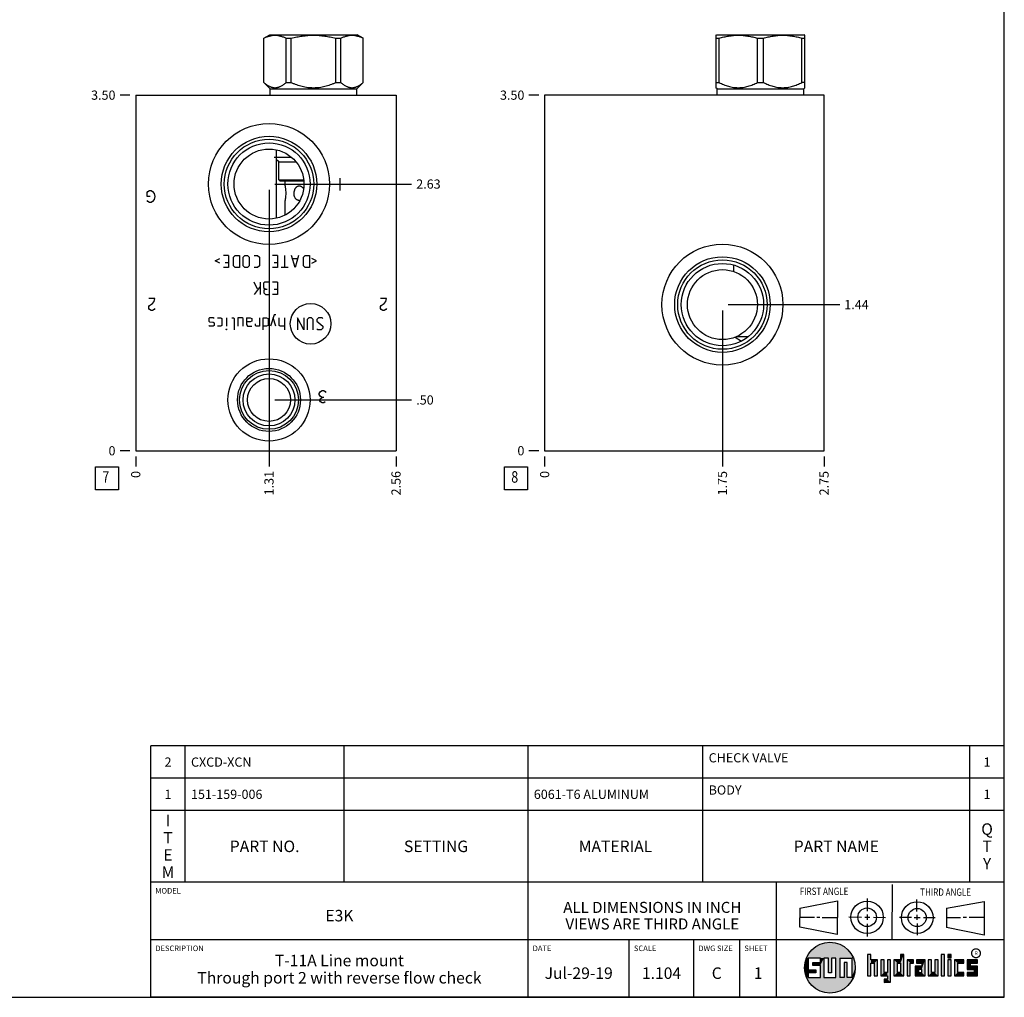
# Model space of a CAD drawing. Units: inches. Extents: x 0.3 to 21.7, y 0.3 to 16.7.
# Drawn here: x 11 to 21.7, y 0.3 to 10.9 of the extents above; entities that cross this region are included whole.
import ezdxf

# ---------------------------------------------------------------- set-up
doc = ezdxf.new("R2010")
doc.units = ezdxf.units.IN
doc.header["$LTSCALE"] = 1.21
doc.header["$MEASUREMENT"] = 0
doc.layers.get('0').update_dxf_attribs({"linetype": 'CONTINUOUS'})
doc.styles.get("Standard").update_dxf_attribs({"font": 'txt', "width": 0.8})
doc.styles.add('TEXTSTYLE_2', font='txt', dxfattribs={"width": 1.125})
doc.dimstyles.new('DIMSTYLE_1', dxfattribs={"dimtxt": 0.1, "dimasz": 0.1875, "dimexe": 0.125, "dimexo": 0.0625, "dimgap": 0.025, "dimtad": 0, "dimtih": 1, "dimtoh": 1, "dimlfac": 0.90583, "dimzin": 4, "dimdsep": 46, "dimtxsty": 'Standard', "dimblk": '_FILLED', "dimblk1": '_FILLED', "dimblk2": '_FILLED', "dimcen": 0.09, "dimadec": 0, "dimazin": 0, "dimtfac": 1, "dimtofl": 0, "dimtmove": 0, "dimatfit": 3, "dimldrblk": '_FILLED', "dimfxl": 1, "dimtolj": 1, "dimtzin": 4, "dimarcsym": 0})
doc.dimstyles.new('DIMSTYLE_2', dxfattribs={"dimtxt": 0.1, "dimasz": 0.1875, "dimexe": 0.125, "dimexo": 0.0625, "dimgap": 0.025, "dimtad": 0, "dimtih": 1, "dimtoh": 1, "dimdec": 0, "dimlfac": 0.90583, "dimzin": 4, "dimdsep": 46, "dimtxsty": 'Standard', "dimblk": '_FILLED', "dimblk1": '_FILLED', "dimblk2": '_FILLED', "dimcen": 0.09, "dimadec": 0, "dimazin": 0, "dimtfac": 1, "dimtdec": 0, "dimtofl": 0, "dimtmove": 0, "dimatfit": 3, "dimldrblk": '_FILLED', "dimfxl": 1, "dimtolj": 1, "dimtzin": 4, "dimarcsym": 0})

# ---------------------------------------------------------------- blocks, each defined once
blk = doc.blocks.new('SUN_FIRST_THIRD_ANGLE_BL0', base_point=(20.483, 1.228))
at = {"color": 7, "linetype": 'Continuous'}
for p, q in [((20.481, 1.528), (20.478, 0.929)), ((19.477, 1.271), (19.886, 1.35)), ((19.886, 1.35), (19.884, 0.984)), ((20.209, 1.375), (20.208, 1.237)), ((20.75, 1.233), (20.75, 1.363)), ((21.071, 1.269), (21.48, 1.344)), ((21.48, 1.344), (21.48, 0.977)), ((19.478, 1.065), (19.479, 1.271)), ((20.209, 1.201), (20.209, 1.142)), ((20.75, 1.198), (20.75, 1.142)), ((21.071, 1.269), (21.07, 1.061)), ((19.478, 1.172), (19.635, 1.171)), ((19.661, 1.171), (19.696, 1.171)), ((19.721, 1.17), (19.886, 1.169)), ((20.008, 1.174), (20.146, 1.173)), ((20.184, 1.172), (20.239, 1.171)), ((20.21, 1.1), (20.209, 0.963)), ((20.277, 1.171), (20.409, 1.17)), ((20.689, 1.17), (20.559, 1.17)), ((20.718, 1.17), (20.784, 1.167)), ((20.751, 1.105), (20.751, 0.975)), ((20.819, 1.168), (20.949, 1.168)), ((21.222, 1.165), (21.073, 1.165)), ((21.289, 1.168), (21.252, 1.168)), ((21.48, 1.168), (21.317, 1.168)), ((19.884, 0.984), (19.478, 1.065)), ((21.48, 0.977), (21.07, 1.061))]:
    blk.add_line(p, q, dxfattribs=at)
for centre, radius in [((20.208, 1.171), 0.176), ((20.752, 1.168), 0.172), ((20.208, 1.171), 0.101), ((20.752, 1.168), 0.0985)]:
    blk.add_circle(centre, radius, dxfattribs=at)
at = {"color": 2, "linetype": 'Continuous', "width": 0.8}
for s, p in [('FIRST ANGLE', (19.476, 1.413)), ('THIRD ANGLE', (20.785, 1.404))]:
    blk.add_text(s, height=0.08, dxfattribs=at).set_placement(p)
blk = doc.blocks.new('*D9')
at = {"color": 2, "linetype": 'Continuous'}
blk.add_line((15.089, 6.178), (15.089, 6.07), dxfattribs=at)
at = {"color": 2, "linetype": 'Continuous', "insert": (15.039, 6.02), "char_height": 0.1, "width": 0.32, "attachment_point": 3, "rotation": 90, "line_spacing_factor": 0.9}
blk.add_mtext('2.56', dxfattribs=at)
blk = doc.blocks.new('_FILLED')
at = {"color": 0, "linetype": 'ByBlock'}
blk.add_solid([(0, 0), (-1, 0.167), (-1, -0.167)], dxfattribs=at)
blk = doc.blocks.new('*D10')
at = {"color": 2, "linetype": 'Continuous'}
blk.add_line((12.261, 6.178), (12.261, 6.07), dxfattribs=at)
at = {"color": 2, "linetype": 'Continuous', "insert": (12.211, 6.02), "char_height": 0.1, "width": 0.08, "attachment_point": 3, "rotation": 90, "line_spacing_factor": 0.9}
blk.add_mtext('0', dxfattribs=at)
blk = doc.blocks.new('*D11')
at = {"color": 2, "linetype": 'Continuous'}
blk.add_line((12.198, 10.104), (12.091, 10.104), dxfattribs=at)
at = {"color": 2, "linetype": 'Continuous', "insert": (12.041, 10.154), "char_height": 0.1, "width": 0.32, "attachment_point": 3, "line_spacing_factor": 0.9}
blk.add_mtext('3.50', dxfattribs=at)
blk = doc.blocks.new('*D12')
at = {"color": 2, "linetype": 'Continuous'}
blk.add_line((12.198, 6.24), (12.091, 6.24), dxfattribs=at)
at = {"color": 2, "linetype": 'Continuous', "insert": (12.041, 6.29), "char_height": 0.1, "width": 0.08, "attachment_point": 3, "line_spacing_factor": 0.9}
blk.add_mtext('0', dxfattribs=at)
blk = doc.blocks.new('*D13')
at = {"color": 2, "linetype": 'Continuous'}
blk.add_line((13.709, 6.73), (13.709, 6.07), dxfattribs=at)
at = {"color": 2, "linetype": 'Continuous', "insert": (13.659, 6.02), "char_height": 0.1, "width": 0.32, "attachment_point": 3, "rotation": 90, "line_spacing_factor": 0.9}
blk.add_mtext('1.31', dxfattribs=at)
blk = doc.blocks.new('*D14')
at = {"color": 2, "linetype": 'Continuous'}
blk.add_line((13.771, 6.792), (15.259, 6.792), dxfattribs=at)
at = {"color": 2, "linetype": 'Continuous', "insert": (15.309, 6.842), "char_height": 0.1, "width": 0.24, "attachment_point": 1, "line_spacing_factor": 0.9}
blk.add_mtext('.50', dxfattribs=at)
blk = doc.blocks.new('*D15')
at = {"color": 2, "linetype": 'Continuous'}
blk.add_line((13.709, 9.076), (13.709, 6.07), dxfattribs=at)
at = {"color": 2, "linetype": 'Continuous', "insert": (13.659, 6.02), "char_height": 0.1, "width": 0.32, "attachment_point": 3, "rotation": 90, "line_spacing_factor": 0.9}
blk.add_mtext('1.31', dxfattribs=at)
blk = doc.blocks.new('*D16')
at = {"color": 2, "linetype": 'Continuous'}
blk.add_line((13.771, 9.138), (15.259, 9.138), dxfattribs=at)
at = {"color": 2, "linetype": 'Continuous', "insert": (15.309, 9.188), "char_height": 0.1, "width": 0.32, "attachment_point": 1, "line_spacing_factor": 0.9}
blk.add_mtext('2.63', dxfattribs=at)
blk = doc.blocks.new('*D27')
at = {"color": 2, "linetype": 'Continuous'}
blk.add_line((19.74, 6.178), (19.74, 6.07), dxfattribs=at)
at = {"color": 2, "linetype": 'Continuous', "insert": (19.69, 6.02), "char_height": 0.1, "width": 0.32, "attachment_point": 3, "rotation": 90, "line_spacing_factor": 0.9}
blk.add_mtext('2.75', dxfattribs=at)
blk = doc.blocks.new('*D28')
at = {"color": 2, "linetype": 'Continuous'}
blk.add_line((16.704, 6.178), (16.704, 6.07), dxfattribs=at)
at = {"color": 2, "linetype": 'Continuous', "insert": (16.654, 6.02), "char_height": 0.1, "width": 0.08, "attachment_point": 3, "rotation": 90, "line_spacing_factor": 0.9}
blk.add_mtext('0', dxfattribs=at)
blk = doc.blocks.new('*D29')
at = {"color": 2, "linetype": 'Continuous'}
blk.add_line((16.641, 10.104), (16.534, 10.104), dxfattribs=at)
at = {"color": 2, "linetype": 'Continuous', "insert": (16.484, 10.154), "char_height": 0.1, "width": 0.32, "attachment_point": 3, "line_spacing_factor": 0.9}
blk.add_mtext('3.50', dxfattribs=at)
blk = doc.blocks.new('*D30')
at = {"color": 2, "linetype": 'Continuous'}
blk.add_line((16.641, 6.24), (16.534, 6.24), dxfattribs=at)
at = {"color": 2, "linetype": 'Continuous', "insert": (16.484, 6.29), "char_height": 0.1, "width": 0.08, "attachment_point": 3, "line_spacing_factor": 0.9}
blk.add_mtext('0', dxfattribs=at)
blk = doc.blocks.new('*D31')
at = {"color": 2, "linetype": 'Continuous'}
blk.add_line((18.636, 7.765), (18.636, 6.07), dxfattribs=at)
at = {"color": 2, "linetype": 'Continuous', "insert": (18.586, 6.02), "char_height": 0.1, "width": 0.32, "attachment_point": 3, "rotation": 90, "line_spacing_factor": 0.9}
blk.add_mtext('1.75', dxfattribs=at)
blk = doc.blocks.new('*D32')
at = {"color": 2, "linetype": 'Continuous'}
blk.add_line((18.698, 7.828), (19.91, 7.828), dxfattribs=at)
at = {"color": 2, "linetype": 'Continuous', "insert": (19.96, 7.878), "char_height": 0.1, "width": 0.32, "attachment_point": 1, "line_spacing_factor": 0.9}
blk.add_mtext('1.44', dxfattribs=at)
blk = doc.blocks.new('*T45')
at = {"color": 2, "linetype": 'Continuous'}
for p, q in [((9.275, 1.481), (0, 1.481)), ((0, 0), (0, 1.481)), ((0.375, 0), (0.375, 1.481)), ((2.1, 0), (2.1, 1.481)), ((4.1, 0), (4.1, 1.481)), ((6, 0), (6, 1.481)), ((8.9, 0), (8.9, 1.481)), ((9.275, 0), (9.275, 1.481)), ((9.275, 1.131), (0, 1.131)), ((9.275, 0.781), (0, 0.781)), ((9.275, 0), (0, 0))]:
    blk.add_line(p, q, dxfattribs=at)
at = {"color": 2, "linetype": 'Continuous', "line_spacing_factor": 0.9}
for s, insert, char_height, width, attachment_point in [('CHECK VALVE', (6.0625, 1.402875), 0.1, 1.76, 1), ('2', (0.1875, 1.356), 0.1, 0.16, 2), ('CXCD-XCN', (0.4375, 1.356), 0.1, 1.28, 1), ('1', (9.0875, 1.356), 0.1, 0.16, 2), ('1', (0.1875, 1.006), 0.1, 0.16, 2), ('151-159-006', (0.4375, 1.006), 0.1, 1.76, 1), ('6061-T6 ALUMINUM', (4.1625, 1.006), 0.1, 2.56, 1), ('BODY', (6.0625, 1.052875), 0.1, 0.64, 1), ('1', (9.0875, 1.006), 0.1, 0.16, 2), ('I\\PT\\PE\\PM', (0.1875, 0.73425), 0.125, 0.2, 2), ('Q\\PT\\PY', (9.0875, 0.6405), 0.125, 0.2, 2), ('PART NO.', (1.2375, 0.453), 0.125, 1.6, 2), ('SETTING', (3.1, 0.453), 0.125, 1.4, 2), ('MATERIAL', (5.05, 0.453), 0.125, 1.6, 2), ('PART NAME', (7.45, 0.453), 0.125, 1.8, 2)]:
    blk.add_mtext(s, dxfattribs=dict(at, insert=insert, char_height=char_height, width=width, attachment_point=attachment_point))
blk = doc.blocks.new('*T46')
at = {"color": 2, "linetype": 'Continuous'}
for p, q in [((9.275, 1.25), (0, 1.25)), ((0, 0), (0, 1.25)), ((4.1, 0), (4.1, 1.25)), ((6.8, 0), (6.8, 1.25)), ((9.275, 0), (9.275, 1.25)), ((9.275, 0.625), (0, 0.625)), ((5.2, 0), (5.2, 0.625)), ((5.9, 0), (5.9, 0.625)), ((6.4, 0), (6.4, 0.625)), ((9.275, 0), (0, 0))]:
    blk.add_line(p, q, dxfattribs=at)
at = {"color": 2, "linetype": 'Continuous', "line_spacing_factor": 0.9}
for s, insert, char_height, width, attachment_point in [('MODEL', (0.05, 1.1875), 0.06, 0.48, 1), ('ALL DIMENSIONS IN INCH\\PVIEWS ARE THIRD ANGLE', (5.45, 1.0375), 0.12, 4.224, 2), ('E3K', (2.05, 0.95), 0.125, 0.6, 2), ('DESCRIPTION', (0.05, 0.5625), 0.06, 1.056, 1), ('DATE', (4.15, 0.5625), 0.06, 0.384, 1), ('SCALE', (5.25, 0.5625), 0.06, 0.48, 1), ('DWG SIZE', (5.95, 0.5625), 0.06, 0.768, 1), ('SHEET', (6.45, 0.5625), 0.06, 0.48, 1), ('T-11A Line mount\\PThrough port 2 with reverse flow check', (2.05, 0.4625), 0.125, 7.6, 2), ('Jul-29-19', (4.65, 0.325), 0.125, 1.8, 2), ('1.104', (5.55, 0.325), 0.125, 1, 2), ('C', (6.15, 0.325), 0.125, 0.2, 2), ('1', (6.6, 0.325), 0.125, 0.2, 2)]:
    blk.add_mtext(s, dxfattribs=dict(at, insert=insert, char_height=char_height, width=width, attachment_point=attachment_point))
blk = doc.blocks.new('SUN_FACENUMBER_BL3', base_point=(11.95, 5.942))
at = {"color": 2, "linetype": 'Continuous'}
for p, q in [((11.825, 6.067), (12.075, 6.067)), ((11.825, 5.817), (11.825, 6.067)), ((12.075, 6.067), (12.075, 5.817)), ((12.075, 5.817), (11.825, 5.817))]:
    blk.add_line(p, q, dxfattribs=at)
at = {"color": 2, "linetype": 'Continuous', "width": 0.8}
blk.add_text('7', height=0.125, dxfattribs=at).set_placement((11.898, 5.893))
blk = doc.blocks.new('SUN_FACENUMBER_BL7', base_point=(16.394, 5.942))
at = {"color": 2, "linetype": 'Continuous'}
for p, q in [((16.269, 6.067), (16.519, 6.067)), ((16.269, 5.817), (16.269, 6.067)), ((16.519, 6.067), (16.519, 5.817)), ((16.519, 5.817), (16.269, 5.817))]:
    blk.add_line(p, q, dxfattribs=at)
at = {"color": 2, "linetype": 'Continuous', "width": 0.8}
blk.add_text('8', height=0.125, dxfattribs=at).set_placement((16.341, 5.893))

msp = doc.modelspace()

# ---------------------------------------------------------------- linework, layer by layer
at = {"color": 7, "linetype": 'Continuous'}
for p, q in [((21.699, 0.301), (21.699, 16.699)), ((13.653, 10.722), (13.718, 10.76)), ((13.653, 10.241), (13.653, 10.722)), ((13.653, 10.722), (13.654, 10.722)), ((13.654, 10.241), (13.654, 10.722)), ((13.718, 10.76), (14.667, 10.76)), ((13.895, 10.241), (13.895, 10.722)), ((13.895, 10.722), (13.951, 10.722)), ((13.951, 10.241), (13.951, 10.722)), ((14.434, 10.241), (14.434, 10.722)), ((14.434, 10.722), (14.49, 10.722)), ((14.49, 10.241), (14.49, 10.722)), ((14.732, 10.722), (14.667, 10.76)), ((14.731, 10.241), (14.731, 10.722)), ((14.731, 10.722), (14.732, 10.722)), ((14.732, 10.241), (14.732, 10.722)), ((18.566, 10.755), (18.575, 10.76)), ((18.567, 10.185), (18.567, 10.755)), ((18.567, 10.722), (18.599, 10.722)), ((18.575, 10.76), (19.524, 10.76)), ((18.599, 10.241), (18.599, 10.722)), ((19.017, 10.241), (19.017, 10.722)), ((19.017, 10.722), (19.082, 10.722)), ((19.082, 10.241), (19.082, 10.722)), ((19.5, 10.241), (19.5, 10.722)), ((19.5, 10.722), (19.533, 10.722)), ((19.533, 10.755), (19.524, 10.76)), ((19.533, 10.185), (19.533, 10.755)), ((13.721, 10.174), (13.653, 10.241)), ((13.653, 10.241), (13.654, 10.241)), ((13.721, 10.104), (13.721, 10.174)), ((13.721, 10.174), (14.664, 10.174)), ((13.895, 10.241), (13.951, 10.241)), ((14.434, 10.241), (14.49, 10.241)), ((14.664, 10.174), (14.732, 10.241)), ((14.664, 10.104), (14.664, 10.174)), ((14.731, 10.241), (14.732, 10.241)), ((18.578, 10.174), (18.566, 10.185)), ((18.567, 10.241), (18.599, 10.241)), ((18.578, 10.104), (18.578, 10.174)), ((18.578, 10.174), (19.522, 10.174)), ((19.017, 10.241), (19.082, 10.241)), ((19.533, 10.241), (19.5, 10.241)), ((19.522, 10.174), (19.533, 10.185)), ((19.522, 10.104), (19.522, 10.174)), ((12.261, 10.104), (12.261, 6.24)), ((12.261, 10.104), (15.089, 10.104)), ((15.089, 10.104), (15.089, 6.24)), ((16.704, 10.104), (16.704, 6.24)), ((19.74, 10.104), (16.704, 10.104)), ((19.74, 6.24), (19.74, 10.104)), ((13.765, 9.429), (13.953, 9.429)), ((13.787, 9.509), (13.787, 8.767)), ((13.814, 9.38), (13.787, 9.406)), ((13.814, 9.183), (13.814, 9.38)), ((13.814, 9.38), (14.002, 9.38)), ((13.814, 9.183), (14.086, 9.183)), ((13.825, 9.172), (13.814, 9.183)), ((13.825, 9.172), (14.087, 9.172)), ((13.883, 9.118), (13.883, 9.172)), ((13.883, 8.8), (13.883, 8.959)), ((18.757, 8.258), (18.757, 8.258)), ((18.773, 7.474), (18.844, 7.432)), ((18.793, 7.482), (18.919, 7.482)), ((18.844, 7.432), (18.844, 7.432)), ((12.261, 6.24), (15.089, 6.24)), ((16.704, 6.24), (19.74, 6.24)), ((20.25, 0.766), (20.214, 0.766)), ((20.214, 0.766), (20.214, 0.534)), ((20.25, 0.707), (20.25, 0.766)), ((20.606, 0.766), (20.571, 0.766)), ((20.571, 0.766), (20.571, 0.707)), ((20.606, 0.534), (20.606, 0.766)), ((21.05, 0.766), (21.014, 0.766)), ((21.014, 0.766), (21.014, 0.534)), ((21.05, 0.534), (21.05, 0.766)), ((21.121, 0.766), (21.085, 0.766)), ((21.085, 0.766), (21.085, 0.731)), ((21.121, 0.731), (21.121, 0.766)), ((19.7, 0.728), (19.569, 0.728)), ((19.569, 0.728), (19.569, 0.598)), ((19.617, 0.68), (19.7, 0.68)), ((19.617, 0.647), (19.617, 0.68)), ((19.7, 0.647), (19.617, 0.647)), ((19.7, 0.68), (19.7, 0.728)), ((19.7, 0.517), (19.7, 0.647)), ((19.787, 0.728), (19.738, 0.728)), ((19.738, 0.728), (19.738, 0.517)), ((19.787, 0.566), (19.787, 0.728)), ((19.869, 0.728), (19.82, 0.728)), ((19.82, 0.728), (19.82, 0.566)), ((19.869, 0.517), (19.869, 0.728)), ((19.91, 0.728), (20.041, 0.728)), ((19.91, 0.728), (19.91, 0.517)), ((19.992, 0.68), (19.959, 0.68)), ((19.959, 0.68), (19.959, 0.517)), ((19.992, 0.517), (19.992, 0.68)), ((20.041, 0.728), (20.041, 0.517)), ((20.321, 0.707), (20.25, 0.707)), ((20.25, 0.672), (20.285, 0.672)), ((20.25, 0.534), (20.25, 0.672)), ((20.285, 0.672), (20.285, 0.534)), ((20.321, 0.534), (20.321, 0.707)), ((20.392, 0.707), (20.356, 0.707)), ((20.356, 0.707), (20.356, 0.534)), ((20.392, 0.57), (20.392, 0.707)), ((20.463, 0.707), (20.428, 0.707)), ((20.428, 0.707), (20.428, 0.57)), ((20.463, 0.464), (20.463, 0.707)), ((20.571, 0.707), (20.5, 0.707)), ((20.5, 0.707), (20.5, 0.534)), ((20.535, 0.672), (20.571, 0.672)), ((20.535, 0.672), (20.535, 0.57)), ((20.571, 0.672), (20.571, 0.57)), ((20.713, 0.707), (20.642, 0.707)), ((20.642, 0.707), (20.642, 0.534)), ((20.677, 0.672), (20.713, 0.672)), ((20.677, 0.534), (20.677, 0.672)), ((20.713, 0.672), (20.713, 0.707)), ((20.837, 0.707), (20.746, 0.707)), ((20.746, 0.707), (20.746, 0.672)), ((20.746, 0.672), (20.801, 0.672)), ((20.801, 0.672), (20.801, 0.641)), ((20.837, 0.534), (20.837, 0.707)), ((20.908, 0.707), (20.872, 0.707)), ((20.872, 0.707), (20.872, 0.534)), ((20.908, 0.57), (20.908, 0.707)), ((20.979, 0.707), (20.943, 0.707)), ((20.943, 0.707), (20.943, 0.57)), ((20.979, 0.534), (20.979, 0.707)), ((21.085, 0.731), (21.121, 0.731)), ((21.121, 0.707), (21.085, 0.707)), ((21.085, 0.707), (21.085, 0.534)), ((21.121, 0.534), (21.121, 0.707)), ((21.259, 0.707), (21.156, 0.707)), ((21.156, 0.707), (21.156, 0.534)), ((21.192, 0.672), (21.259, 0.672)), ((21.192, 0.57), (21.192, 0.672)), ((21.259, 0.672), (21.259, 0.707)), ((21.407, 0.707), (21.294, 0.707)), ((21.294, 0.707), (21.294, 0.603)), ((21.33, 0.672), (21.407, 0.672)), ((21.33, 0.639), (21.33, 0.672)), ((21.407, 0.672), (21.407, 0.707)), ((19.569, 0.598), (19.651, 0.598)), ((19.651, 0.566), (19.569, 0.566)), ((19.569, 0.566), (19.569, 0.517)), ((19.651, 0.598), (19.651, 0.566)), ((19.82, 0.566), (19.787, 0.566)), ((20.428, 0.57), (20.392, 0.57)), ((20.571, 0.57), (20.535, 0.57)), ((20.801, 0.641), (20.73, 0.641)), ((20.73, 0.641), (20.73, 0.534)), ((20.801, 0.605), (20.766, 0.605)), ((20.766, 0.605), (20.766, 0.57)), ((20.766, 0.57), (20.801, 0.57)), ((20.801, 0.57), (20.801, 0.605)), ((20.943, 0.57), (20.908, 0.57)), ((21.259, 0.57), (21.192, 0.57)), ((21.259, 0.534), (21.259, 0.57)), ((21.294, 0.603), (21.371, 0.603)), ((21.371, 0.57), (21.294, 0.57)), ((21.294, 0.57), (21.294, 0.534)), ((21.407, 0.639), (21.33, 0.639)), ((21.371, 0.603), (21.371, 0.57)), ((21.407, 0.534), (21.407, 0.639)), ((19.569, 0.517), (19.7, 0.517)), ((19.738, 0.517), (19.869, 0.517)), ((19.959, 0.517), (19.91, 0.517)), ((20.041, 0.517), (19.992, 0.517)), ((20.214, 0.534), (20.25, 0.534)), ((20.285, 0.534), (20.321, 0.534)), ((20.356, 0.534), (20.428, 0.534)), ((20.428, 0.499), (20.394, 0.499)), ((20.394, 0.499), (20.394, 0.463)), ((20.394, 0.463), (20.463, 0.464)), ((20.428, 0.534), (20.428, 0.499)), ((20.5, 0.534), (20.606, 0.534)), ((20.642, 0.534), (20.677, 0.534)), ((20.73, 0.534), (20.837, 0.534)), ((20.872, 0.534), (20.979, 0.534)), ((21.014, 0.534), (21.05, 0.534)), ((21.085, 0.534), (21.121, 0.534)), ((21.156, 0.534), (21.259, 0.534)), ((21.294, 0.534), (21.407, 0.534)), ((0.301, 0.301), (21.699, 0.301))]:
    msp.add_line(p, q, dxfattribs=at)
at = {"color": 4, "linetype": 'Continuous'}
for p, q in [((14.482, 9.069), (14.482, 9.201)), ((12.385, 9.046), (12.394, 9.057)), ((12.385, 9.002), (12.385, 9.046)), ((12.418, 9.002), (12.385, 9.002)), ((12.394, 9.057), (12.41, 9.069)), ((12.41, 9.069), (12.427, 9.069)), ((12.427, 9.069), (12.443, 9.057)), ((12.443, 9.057), (12.46, 9.035)), ((12.46, 9.035), (12.468, 9.002)), ((12.468, 9.002), (12.46, 8.969)), ((12.394, 8.947), (12.385, 8.958)), ((12.41, 8.936), (12.394, 8.947)), ((12.427, 8.936), (12.41, 8.936)), ((12.443, 8.947), (12.427, 8.936)), ((12.46, 8.969), (12.443, 8.947)), ((13.269, 8.362), (13.213, 8.362)), ((13.269, 8.362), (13.269, 8.23)), ((13.323, 8.343), (13.342, 8.362)), ((13.342, 8.362), (13.389, 8.362)), ((13.389, 8.362), (13.389, 8.23)), ((13.427, 8.343), (13.446, 8.362)), ((13.446, 8.362), (13.474, 8.362)), ((13.474, 8.362), (13.493, 8.343)), ((13.547, 8.362), (13.585, 8.362)), ((13.585, 8.362), (13.604, 8.343)), ((13.802, 8.362), (13.746, 8.362)), ((13.802, 8.362), (13.802, 8.23)), ((13.878, 8.362), (13.878, 8.23)), ((13.992, 8.23), (13.954, 8.362)), ((14.03, 8.362), (13.992, 8.23)), ((14.083, 8.343), (14.102, 8.362)), ((14.102, 8.362), (14.149, 8.362)), ((14.149, 8.362), (14.149, 8.23)), ((13.124, 8.305), (13.175, 8.33)), ((13.175, 8.28), (13.124, 8.305)), ((13.232, 8.286), (13.269, 8.286)), ((13.323, 8.248), (13.323, 8.343)), ((13.342, 8.23), (13.323, 8.248)), ((13.427, 8.248), (13.427, 8.343)), ((13.446, 8.23), (13.427, 8.248)), ((13.493, 8.248), (13.474, 8.23)), ((13.493, 8.343), (13.493, 8.248)), ((13.604, 8.248), (13.585, 8.23)), ((13.604, 8.343), (13.604, 8.248)), ((13.765, 8.286), (13.802, 8.286)), ((14.017, 8.324), (13.966, 8.324)), ((14.083, 8.248), (14.083, 8.343)), ((14.102, 8.23), (14.083, 8.248)), ((14.225, 8.305), (14.175, 8.33)), ((14.175, 8.28), (14.225, 8.305)), ((13.269, 8.23), (13.213, 8.23)), ((13.389, 8.23), (13.342, 8.23)), ((13.474, 8.23), (13.446, 8.23)), ((13.585, 8.23), (13.547, 8.23)), ((13.802, 8.23), (13.746, 8.23)), ((13.916, 8.23), (13.84, 8.23)), ((14.149, 8.23), (14.102, 8.23)), ((13.585, 7.995), (13.547, 8.071)), ((13.613, 8.026), (13.547, 7.938)), ((13.613, 8.071), (13.613, 7.938)), ((13.66, 8.071), (13.651, 8.061)), ((13.651, 8.061), (13.651, 8.014)), ((13.708, 8.071), (13.66, 8.071)), ((13.802, 8.071), (13.746, 8.071)), ((13.802, 8.071), (13.802, 7.938)), ((13.651, 8.014), (13.67, 7.995)), ((13.67, 7.995), (13.654, 7.985)), ((13.654, 7.985), (13.654, 7.957)), ((13.654, 7.957), (13.67, 7.938)), ((13.67, 7.995), (13.689, 7.995)), ((13.67, 7.938), (13.708, 7.938)), ((13.802, 7.938), (13.746, 7.938)), ((13.765, 7.995), (13.802, 7.995)), ((12.468, 7.896), (12.402, 7.896)), ((12.402, 7.808), (12.41, 7.819)), ((12.41, 7.819), (12.443, 7.841)), ((12.443, 7.841), (12.46, 7.863)), ((12.46, 7.863), (12.468, 7.896)), ((14.986, 7.896), (14.92, 7.896)), ((14.92, 7.808), (14.928, 7.819)), ((14.928, 7.819), (14.961, 7.841)), ((14.961, 7.841), (14.978, 7.863)), ((14.978, 7.863), (14.986, 7.896)), ((12.402, 7.786), (12.402, 7.808)), ((12.41, 7.775), (12.402, 7.786)), ((12.427, 7.764), (12.41, 7.775)), ((12.443, 7.764), (12.427, 7.764)), ((12.46, 7.775), (12.443, 7.764)), ((12.468, 7.786), (12.46, 7.775)), ((13.765, 7.718), (13.727, 7.592)), ((13.784, 7.718), (13.765, 7.718)), ((14.92, 7.786), (14.92, 7.808)), ((14.928, 7.775), (14.92, 7.786)), ((14.945, 7.764), (14.928, 7.775)), ((14.961, 7.764), (14.945, 7.764)), ((14.978, 7.775), (14.961, 7.764)), ((14.986, 7.786), (14.978, 7.775)), ((13.064, 7.686), (13.055, 7.677)), ((13.055, 7.677), (13.055, 7.649)), ((13.055, 7.649), (13.064, 7.642)), ((13.064, 7.592), (13.055, 7.601)), ((13.102, 7.686), (13.064, 7.686)), ((13.064, 7.642), (13.102, 7.636)), ((13.112, 7.677), (13.102, 7.686)), ((13.102, 7.636), (13.112, 7.63)), ((13.112, 7.601), (13.102, 7.592)), ((13.112, 7.63), (13.112, 7.601)), ((13.15, 7.686), (13.187, 7.686)), ((13.187, 7.686), (13.197, 7.677)), ((13.197, 7.601), (13.187, 7.592)), ((13.197, 7.677), (13.197, 7.601)), ((13.247, 7.686), (13.247, 7.592)), ((13.304, 7.686), (13.323, 7.686)), ((13.323, 7.686), (13.332, 7.677)), ((13.332, 7.677), (13.332, 7.554)), ((13.418, 7.686), (13.37, 7.686)), ((13.37, 7.686), (13.37, 7.592)), ((13.427, 7.677), (13.418, 7.686)), ((13.427, 7.592), (13.427, 7.677)), ((13.465, 7.686), (13.503, 7.686)), ((13.465, 7.686), (13.465, 7.611)), ((13.503, 7.639), (13.465, 7.639)), ((13.465, 7.611), (13.474, 7.592)), ((13.503, 7.686), (13.522, 7.677)), ((13.522, 7.649), (13.503, 7.639)), ((13.522, 7.677), (13.522, 7.649)), ((13.563, 7.601), (13.563, 7.62)), ((13.569, 7.592), (13.563, 7.601)), ((13.607, 7.686), (13.607, 7.592)), ((13.645, 7.686), (13.683, 7.686)), ((13.645, 7.554), (13.645, 7.686)), ((13.683, 7.686), (13.701, 7.677)), ((13.701, 7.601), (13.683, 7.592)), ((13.701, 7.677), (13.701, 7.601)), ((13.784, 7.592), (13.755, 7.686)), ((13.821, 7.601), (13.821, 7.686)), ((13.831, 7.592), (13.821, 7.601)), ((13.878, 7.686), (13.878, 7.554)), ((14.086, 7.554), (14.02, 7.686)), ((14.02, 7.686), (14.02, 7.554)), ((14.086, 7.686), (14.086, 7.554)), ((14.143, 7.686), (14.124, 7.667)), ((14.124, 7.667), (14.124, 7.554)), ((14.171, 7.686), (14.143, 7.686)), ((14.19, 7.667), (14.171, 7.686)), ((14.19, 7.554), (14.19, 7.667)), ((14.247, 7.686), (14.228, 7.667)), ((14.228, 7.667), (14.228, 7.649)), ((14.228, 7.649), (14.294, 7.592)), ((14.285, 7.686), (14.247, 7.686)), ((14.294, 7.677), (14.285, 7.686)), ((13.102, 7.592), (13.064, 7.592)), ((13.187, 7.592), (13.15, 7.592)), ((13.244, 7.554), (13.247, 7.563)), ((13.247, 7.554), (13.244, 7.554)), ((13.247, 7.563), (13.247, 7.554)), ((13.474, 7.592), (13.522, 7.592)), ((13.607, 7.592), (13.569, 7.592)), ((13.683, 7.592), (13.645, 7.592)), ((13.878, 7.592), (13.831, 7.592)), ((14.238, 7.554), (14.228, 7.563)), ((14.276, 7.554), (14.238, 7.554)), ((14.294, 7.573), (14.276, 7.554)), ((14.294, 7.592), (14.294, 7.573)), ((14.254, 6.862), (14.27, 6.884)), ((14.254, 6.851), (14.254, 6.862)), ((14.27, 6.829), (14.254, 6.851)), ((14.27, 6.884), (14.287, 6.895)), ((14.287, 6.895), (14.303, 6.895)), ((14.303, 6.895), (14.32, 6.884)), ((14.32, 6.884), (14.328, 6.873)), ((14.262, 6.795), (14.27, 6.807)), ((14.262, 6.784), (14.262, 6.795)), ((14.27, 6.773), (14.262, 6.784)), ((14.287, 6.818), (14.27, 6.829)), ((14.27, 6.807), (14.287, 6.818)), ((14.287, 6.762), (14.27, 6.773)), ((14.303, 6.818), (14.287, 6.818)), ((14.303, 6.762), (14.287, 6.762)), ((14.32, 6.773), (14.303, 6.762))]:
    msp.add_line(p, q, dxfattribs=at)
at = {"color": 2, "linetype": 'Continuous', "const_width": 0.0141}
msp.add_lwpolyline([(21.343, 0.78, 1), (21.439, 0.78, 1)], format="xyb", close=True, dxfattribs=at)
at = {"color": 7, "linetype": 'Continuous'}
for centre, radius in [((13.709, 9.138), 0.657), ((13.709, 9.138), 0.519), ((13.709, 9.138), 0.486), ((13.709, 9.138), 0.447), ((13.709, 9.138), 0.38), ((18.636, 7.828), 0.657), ((18.636, 7.828), 0.519), ((18.636, 7.828), 0.486), ((18.636, 7.828), 0.447), ((18.636, 7.828), 0.38), ((13.709, 6.792), 0.447), ((13.709, 6.792), 0.342), ((13.709, 6.792), 0.319), ((13.709, 6.792), 0.282), ((13.709, 6.792), 0.233), ((19.804, 0.623), 0.276)]:
    msp.add_circle(centre, radius, dxfattribs=at)
at = {"color": 4, "linetype": 'Continuous'}
msp.add_circle((14.161, 7.62), 0.221, dxfattribs=at)
at = {"color": 7, "linetype": 'Continuous'}
for centre, radius, start, end in [((14.038, 9.011), 0.0518, 270.0494, 277.1848), ((23.285, 8.258), 4.528, 180.0065, 180.8987)]:
    msp.add_arc(centre, radius, start, end, dxfattribs=at)
for points, knots in [([(13.654, 10.722), (13.658, 10.725), (13.668, 10.73), (13.683, 10.736), (13.698, 10.742), (13.713, 10.746), (13.728, 10.75), (13.744, 10.753), (13.759, 10.755), (13.774, 10.755), (13.789, 10.755), (13.805, 10.753), (13.82, 10.75), (13.835, 10.746), (13.85, 10.742), (13.865, 10.736), (13.88, 10.73), (13.89, 10.725), (13.895, 10.722)], [0, 0, 0, 0, 0.065371, 0.129782, 0.193254, 0.255843, 0.317649, 0.378815, 0.439526, 0.5, 0.560474, 0.621185, 0.682351, 0.744157, 0.806746, 0.870218, 0.934629, 1, 1, 1, 1]), ([(13.951, 10.722), (13.971, 10.727), (14.001, 10.734), (14.041, 10.742), (14.071, 10.746), (14.101, 10.75), (14.131, 10.753), (14.162, 10.755), (14.192, 10.755), (14.223, 10.755), (14.253, 10.753), (14.284, 10.75), (14.314, 10.746), (14.344, 10.742), (14.384, 10.734), (14.414, 10.727), (14.434, 10.722)], [0, 0, 0, 0, 0.124991, 0.187492, 0.249993, 0.312495, 0.374996, 0.437498, 0.5, 0.562502, 0.625004, 0.687505, 0.750007, 0.812508, 0.875009, 1, 1, 1, 1]), ([(14.49, 10.722), (14.495, 10.725), (14.505, 10.73), (14.52, 10.736), (14.535, 10.742), (14.55, 10.746), (14.565, 10.75), (14.58, 10.753), (14.595, 10.755), (14.611, 10.755), (14.626, 10.755), (14.641, 10.753), (14.656, 10.75), (14.672, 10.746), (14.687, 10.742), (14.702, 10.736), (14.717, 10.73), (14.726, 10.725), (14.731, 10.722)], [0, 0, 0, 0, 0.065371, 0.129782, 0.193254, 0.255843, 0.317649, 0.378815, 0.439526, 0.5, 0.560474, 0.621185, 0.682351, 0.744157, 0.806746, 0.870218, 0.934629, 1, 1, 1, 1]), ([(18.599, 10.722), (18.616, 10.727), (18.642, 10.734), (18.677, 10.742), (18.703, 10.746), (18.729, 10.75), (18.755, 10.753), (18.782, 10.755), (18.808, 10.755), (18.835, 10.755), (18.861, 10.753), (18.887, 10.75), (18.913, 10.746), (18.94, 10.742), (18.974, 10.734), (19, 10.727), (19.017, 10.722)], [0, 0, 0, 0, 0.125558, 0.188172, 0.250682, 0.3131, 0.375444, 0.437736, 0.5, 0.562264, 0.624556, 0.6869, 0.749318, 0.811828, 0.874442, 1, 1, 1, 1]), ([(19.082, 10.722), (19.099, 10.727), (19.125, 10.734), (19.16, 10.742), (19.186, 10.746), (19.212, 10.75), (19.238, 10.753), (19.265, 10.755), (19.291, 10.755), (19.318, 10.755), (19.344, 10.753), (19.37, 10.75), (19.396, 10.746), (19.423, 10.742), (19.457, 10.734), (19.483, 10.727), (19.5, 10.722)], [0, 0, 0, 0, 0.125558, 0.188172, 0.250682, 0.3131, 0.375444, 0.437736, 0.5, 0.562264, 0.624556, 0.6869, 0.749318, 0.811828, 0.874442, 1, 1, 1, 1]), ([(13.654, 10.241), (13.658, 10.237), (13.668, 10.229), (13.682, 10.218), (13.697, 10.208), (13.71, 10.201), (13.72, 10.197), (13.728, 10.193), (13.735, 10.191), (13.743, 10.189), (13.751, 10.187), (13.759, 10.186), (13.766, 10.185), (13.774, 10.185), (13.782, 10.185), (13.79, 10.186), (13.798, 10.187), (13.805, 10.189), (13.813, 10.191), (13.821, 10.193), (13.828, 10.197), (13.839, 10.201), (13.851, 10.208), (13.866, 10.218), (13.881, 10.229), (13.89, 10.237), (13.895, 10.241)], [0, 0, 0, 0, 0.069106, 0.136241, 0.201308, 0.264296, 0.295045, 0.325324, 0.355172, 0.384635, 0.413776, 0.442663, 0.471376, 0.5, 0.528624, 0.557337, 0.586224, 0.615365, 0.644828, 0.674676, 0.704955, 0.735704, 0.798692, 0.863759, 0.930894, 1, 1, 1, 1]), ([(13.951, 10.241), (13.961, 10.237), (13.98, 10.229), (14.009, 10.218), (14.039, 10.208), (14.069, 10.2), (14.099, 10.193), (14.125, 10.189), (14.146, 10.187), (14.161, 10.186), (14.177, 10.185), (14.192, 10.185), (14.208, 10.185), (14.224, 10.186), (14.239, 10.187), (14.26, 10.189), (14.286, 10.193), (14.316, 10.2), (14.346, 10.208), (14.376, 10.218), (14.405, 10.229), (14.424, 10.237), (14.434, 10.241)], [0, 0, 0, 0, 0.062497, 0.124997, 0.187494, 0.249992, 0.31249, 0.374989, 0.406241, 0.437494, 0.468747, 0.5, 0.531253, 0.562506, 0.593759, 0.625011, 0.68751, 0.750008, 0.812506, 0.875003, 0.937503, 1, 1, 1, 1]), ([(14.49, 10.241), (14.495, 10.237), (14.504, 10.229), (14.519, 10.218), (14.534, 10.208), (14.546, 10.201), (14.557, 10.197), (14.564, 10.193), (14.572, 10.191), (14.58, 10.189), (14.587, 10.187), (14.595, 10.186), (14.603, 10.185), (14.611, 10.185), (14.619, 10.185), (14.626, 10.186), (14.634, 10.187), (14.642, 10.189), (14.65, 10.191), (14.657, 10.193), (14.665, 10.197), (14.675, 10.201), (14.688, 10.208), (14.703, 10.218), (14.717, 10.229), (14.727, 10.237), (14.731, 10.241)], [0, 0, 0, 0, 0.069106, 0.136241, 0.201308, 0.264296, 0.295045, 0.325324, 0.355172, 0.384635, 0.413776, 0.442663, 0.471376, 0.5, 0.528624, 0.557337, 0.586224, 0.615365, 0.644828, 0.674676, 0.704955, 0.735704, 0.798692, 0.863759, 0.930894, 1, 1, 1, 1]), ([(18.599, 10.241), (18.608, 10.237), (18.624, 10.229), (18.649, 10.218), (18.675, 10.208), (18.701, 10.2), (18.727, 10.193), (18.75, 10.189), (18.768, 10.187), (18.781, 10.186), (18.795, 10.185), (18.808, 10.185), (18.822, 10.185), (18.835, 10.186), (18.849, 10.187), (18.867, 10.189), (18.889, 10.193), (18.915, 10.2), (18.941, 10.208), (18.967, 10.218), (18.992, 10.229), (19.009, 10.237), (19.017, 10.241)], [0, 0, 0, 0, 0.06338, 0.126486, 0.189308, 0.251856, 0.314149, 0.376226, 0.407205, 0.438155, 0.469083, 0.5, 0.530917, 0.561845, 0.592795, 0.623774, 0.685851, 0.748144, 0.810692, 0.873514, 0.93662, 1, 1, 1, 1]), ([(19.082, 10.241), (19.091, 10.237), (19.107, 10.229), (19.132, 10.218), (19.158, 10.208), (19.184, 10.2), (19.21, 10.193), (19.233, 10.189), (19.251, 10.187), (19.264, 10.186), (19.278, 10.185), (19.291, 10.185), (19.305, 10.185), (19.318, 10.186), (19.332, 10.187), (19.35, 10.189), (19.372, 10.193), (19.398, 10.2), (19.424, 10.208), (19.45, 10.218), (19.475, 10.229), (19.492, 10.237), (19.5, 10.241)], [0, 0, 0, 0, 0.06338, 0.126486, 0.189308, 0.251856, 0.314149, 0.376226, 0.407205, 0.438155, 0.469083, 0.5, 0.530917, 0.561845, 0.592795, 0.623774, 0.685851, 0.748144, 0.810692, 0.873514, 0.93662, 1, 1, 1, 1]), ([(13.883, 9.118), (13.883, 9.116), (13.885, 9.107), (13.887, 9.09), (13.89, 9.065), (13.891, 9.037), (13.89, 9.01), (13.888, 8.986), (13.885, 8.969), (13.883, 8.961), (13.883, 8.959)], [0, 0, 0, 0, 0.047848, 0.168681, 0.329136, 0.508077, 0.68848, 0.848345, 0.959927, 1, 1, 1, 1]), ([(14, 8.977), (13.998, 8.979), (13.994, 8.985), (13.989, 8.995), (13.985, 9.005), (13.983, 9.016), (13.982, 9.028), (13.982, 9.037), (13.982, 9.045), (13.983, 9.051), (13.984, 9.056), (13.985, 9.064), (13.987, 9.071), (13.99, 9.078), (13.992, 9.083), (13.994, 9.088), (13.998, 9.094), (14.002, 9.1), (14.007, 9.105), (14.01, 9.108), (14.014, 9.111), (14.019, 9.114), (14.023, 9.116), (14.028, 9.117), (14.033, 9.118), (14.036, 9.118), (14.038, 9.118)], [0, 0, 0, 0, 0.060202, 0.12244, 0.186541, 0.25208, 0.318502, 0.385233, 0.418562, 0.451779, 0.484836, 0.517684, 0.582571, 0.614562, 0.646204, 0.677471, 0.708354, 0.768868, 0.798553, 0.827865, 0.856858, 0.885586, 0.914145, 0.942652, 0.971242, 1, 1, 1, 1]), ([(14.038, 9.118), (14.039, 9.118), (14.042, 9.118), (14.046, 9.118), (14.049, 9.117), (14.052, 9.116), (14.054, 9.115), (14.057, 9.114), (14.061, 9.112), (14.065, 9.109), (14.07, 9.106), (14.074, 9.102), (14.077, 9.099), (14.078, 9.097)], [0, 0, 0, 0, 0.118327, 0.178243, 0.238634, 0.299519, 0.36092, 0.422836, 0.485257, 0.611532, 0.739564, 0.869135, 1, 1, 1, 1]), ([(14.078, 9.097), (14.079, 9.096), (14.081, 9.093), (14.084, 9.09), (14.085, 9.088)], [0, 0, 0, 0, 0.248836, 1, 1, 1, 1]), ([(14.038, 8.959), (14.036, 8.959), (14.032, 8.959), (14.027, 8.96), (14.022, 8.962), (14.017, 8.964), (14.012, 8.966), (14.008, 8.969), (14.004, 8.973), (14.001, 8.975), (14, 8.977)], [0, 0, 0, 0, 0.125316, 0.249661, 0.373305, 0.496781, 0.62067, 0.745523, 0.871826, 1, 1, 1, 1])]:
    msp.add_open_spline(points, degree=3, knots=knots, dxfattribs=at)
for points in [[(19.656, 0.856), (19.685, 0.872), (19.937, 0.864)], [(19.937, 0.864), (19.964, 0.847), (19.656, 0.856)], [(19.685, 0.872), (19.715, 0.884), (19.907, 0.878)], [(19.907, 0.878), (19.937, 0.864), (19.685, 0.872)], [(19.715, 0.884), (19.747, 0.892), (19.876, 0.889)], [(19.876, 0.889), (19.907, 0.878), (19.715, 0.884)], [(19.747, 0.892), (19.779, 0.897), (19.844, 0.895)], [(19.844, 0.895), (19.876, 0.889), (19.747, 0.892)], [(19.812, 0.898), (19.844, 0.895), (19.779, 0.897)], [(19.551, 0.734), (19.566, 0.763), (20.049, 0.749)], [(19.566, 0.763), (19.584, 0.79), (20.032, 0.777)], [(20.032, 0.777), (20.049, 0.749), (19.566, 0.763)], [(19.584, 0.79), (19.606, 0.815), (20.013, 0.803)], [(20.013, 0.803), (20.032, 0.777), (19.584, 0.79)], [(19.606, 0.815), (19.63, 0.837), (19.99, 0.826)], [(19.99, 0.826), (20.013, 0.803), (19.606, 0.815)], [(19.63, 0.837), (19.656, 0.856), (19.964, 0.847)], [(19.964, 0.847), (19.99, 0.826), (19.63, 0.837)], [(20.25, 0.707), (20.214, 0.534), (20.25, 0.766)], [(20.214, 0.534), (20.214, 0.766), (20.25, 0.766)], [(20.571, 0.707), (20.571, 0.766), (20.606, 0.766)], [(20.571, 0.707), (20.606, 0.766), (20.571, 0.672)], [(20.571, 0.672), (20.606, 0.766), (20.571, 0.57)], [(20.606, 0.766), (20.606, 0.534), (20.571, 0.57)], [(21.014, 0.534), (21.014, 0.766), (21.05, 0.766)], [(21.05, 0.766), (21.05, 0.534), (21.014, 0.534)], [(21.085, 0.731), (21.085, 0.766), (21.121, 0.766)], [(21.121, 0.766), (21.121, 0.731), (21.085, 0.731)], [(19.532, 0.671), (19.569, 0.728), (19.528, 0.639)], [(19.528, 0.639), (19.569, 0.728), (19.528, 0.606)], [(19.569, 0.728), (19.569, 0.598), (19.528, 0.606)], [(19.54, 0.703), (19.569, 0.728), (19.532, 0.671)], [(19.54, 0.703), (19.551, 0.734), (19.569, 0.728)], [(19.551, 0.734), (20.049, 0.749), (19.569, 0.728)], [(19.569, 0.728), (20.049, 0.749), (19.7, 0.728)], [(19.617, 0.647), (19.617, 0.68), (19.7, 0.68)], [(19.617, 0.647), (19.7, 0.68), (19.7, 0.647)], [(19.7, 0.728), (20.049, 0.749), (19.738, 0.728)], [(19.7, 0.68), (19.7, 0.728), (19.738, 0.728)], [(19.7, 0.68), (19.738, 0.728), (19.7, 0.647)], [(19.7, 0.647), (19.738, 0.728), (19.7, 0.517)], [(19.738, 0.728), (19.738, 0.517), (19.7, 0.517)], [(19.738, 0.728), (20.049, 0.749), (19.787, 0.728)], [(19.787, 0.728), (20.049, 0.749), (19.82, 0.728)], [(19.787, 0.566), (19.787, 0.728), (19.82, 0.728)], [(19.82, 0.728), (19.82, 0.566), (19.787, 0.566)], [(19.82, 0.728), (20.049, 0.749), (19.869, 0.728)], [(19.869, 0.728), (20.049, 0.749), (19.91, 0.728)], [(19.869, 0.517), (19.869, 0.728), (19.91, 0.728)], [(19.91, 0.728), (19.91, 0.517), (19.869, 0.517)], [(19.91, 0.728), (20.049, 0.749), (20.041, 0.728)], [(19.959, 0.517), (19.959, 0.68), (19.992, 0.68)], [(19.992, 0.68), (19.992, 0.517), (19.959, 0.517)], [(20.049, 0.749), (20.062, 0.719), (20.041, 0.728)], [(20.041, 0.517), (20.041, 0.728), (20.062, 0.719)], [(20.072, 0.687), (20.041, 0.517), (20.062, 0.719)], [(20.078, 0.655), (20.041, 0.517), (20.072, 0.687)], [(20.079, 0.623), (20.041, 0.517), (20.078, 0.655)], [(20.25, 0.672), (20.214, 0.534), (20.25, 0.707)], [(20.25, 0.672), (20.25, 0.534), (20.214, 0.534)], [(20.321, 0.707), (20.25, 0.672), (20.25, 0.707)], [(20.25, 0.672), (20.321, 0.707), (20.285, 0.672)], [(20.285, 0.672), (20.321, 0.707), (20.285, 0.534)], [(20.321, 0.707), (20.321, 0.534), (20.285, 0.534)], [(20.392, 0.57), (20.356, 0.534), (20.392, 0.707)], [(20.356, 0.534), (20.356, 0.707), (20.392, 0.707)], [(20.428, 0.57), (20.428, 0.707), (20.463, 0.707)], [(20.428, 0.57), (20.463, 0.707), (20.428, 0.534)], [(20.428, 0.534), (20.463, 0.707), (20.428, 0.499)], [(20.463, 0.707), (20.463, 0.464), (20.428, 0.499)], [(20.571, 0.707), (20.535, 0.672), (20.5, 0.707)], [(20.5, 0.534), (20.5, 0.707), (20.535, 0.672)], [(20.535, 0.57), (20.5, 0.534), (20.535, 0.672)], [(20.535, 0.672), (20.571, 0.707), (20.571, 0.672)], [(20.713, 0.707), (20.677, 0.672), (20.642, 0.707)], [(20.642, 0.534), (20.642, 0.707), (20.677, 0.672)], [(20.677, 0.672), (20.677, 0.534), (20.642, 0.534)], [(20.713, 0.707), (20.713, 0.672), (20.677, 0.672)], [(20.746, 0.672), (20.746, 0.707), (20.837, 0.707)], [(20.746, 0.672), (20.837, 0.707), (20.801, 0.672)], [(20.801, 0.672), (20.837, 0.707), (20.801, 0.641)], [(20.801, 0.641), (20.837, 0.707), (20.801, 0.605)], [(20.801, 0.605), (20.837, 0.707), (20.801, 0.57)], [(20.837, 0.707), (20.837, 0.534), (20.801, 0.57)], [(20.908, 0.57), (20.872, 0.534), (20.908, 0.707)], [(20.872, 0.534), (20.872, 0.707), (20.908, 0.707)], [(20.943, 0.57), (20.943, 0.707), (20.979, 0.707)], [(20.979, 0.707), (20.979, 0.534), (20.943, 0.57)], [(21.085, 0.534), (21.085, 0.707), (21.121, 0.707)], [(21.121, 0.707), (21.121, 0.534), (21.085, 0.534)], [(21.259, 0.707), (21.192, 0.672), (21.156, 0.707)], [(21.156, 0.534), (21.156, 0.707), (21.192, 0.672)], [(21.192, 0.57), (21.156, 0.534), (21.192, 0.672)], [(21.259, 0.707), (21.259, 0.672), (21.192, 0.672)], [(21.407, 0.707), (21.33, 0.672), (21.294, 0.707)], [(21.294, 0.603), (21.294, 0.707), (21.33, 0.672)], [(21.33, 0.639), (21.294, 0.603), (21.33, 0.672)], [(21.407, 0.707), (21.407, 0.672), (21.33, 0.672)], [(19.532, 0.574), (19.528, 0.606), (19.569, 0.598)], [(19.651, 0.598), (19.532, 0.574), (19.569, 0.598)], [(19.532, 0.574), (19.651, 0.598), (19.569, 0.566)], [(19.54, 0.542), (19.532, 0.574), (19.569, 0.566)], [(19.569, 0.566), (19.569, 0.517), (19.54, 0.542)], [(19.551, 0.511), (19.54, 0.542), (19.569, 0.517)], [(19.651, 0.598), (19.651, 0.566), (19.569, 0.566)], [(20.078, 0.59), (20.041, 0.517), (20.079, 0.623)], [(20.072, 0.558), (20.041, 0.517), (20.078, 0.59)], [(20.062, 0.527), (20.041, 0.517), (20.072, 0.558)], [(20.428, 0.57), (20.356, 0.534), (20.392, 0.57)], [(20.356, 0.534), (20.428, 0.57), (20.428, 0.534)], [(20.571, 0.57), (20.5, 0.534), (20.535, 0.57)], [(20.5, 0.534), (20.571, 0.57), (20.606, 0.534)], [(20.801, 0.641), (20.766, 0.605), (20.73, 0.641)], [(20.73, 0.534), (20.73, 0.641), (20.766, 0.605)], [(20.766, 0.57), (20.73, 0.534), (20.766, 0.605)], [(20.801, 0.57), (20.73, 0.534), (20.766, 0.57)], [(20.73, 0.534), (20.801, 0.57), (20.837, 0.534)], [(20.766, 0.605), (20.801, 0.641), (20.801, 0.605)], [(20.943, 0.57), (20.872, 0.534), (20.908, 0.57)], [(20.872, 0.534), (20.943, 0.57), (20.979, 0.534)], [(21.259, 0.57), (21.156, 0.534), (21.192, 0.57)], [(21.259, 0.57), (21.259, 0.534), (21.156, 0.534)], [(21.407, 0.639), (21.294, 0.603), (21.33, 0.639)], [(21.294, 0.603), (21.407, 0.639), (21.371, 0.603)], [(21.294, 0.534), (21.294, 0.57), (21.371, 0.57)], [(21.294, 0.534), (21.371, 0.57), (21.407, 0.534)], [(21.371, 0.603), (21.407, 0.639), (21.371, 0.57)], [(21.407, 0.639), (21.407, 0.534), (21.371, 0.57)], [(20.041, 0.517), (19.551, 0.511), (19.992, 0.517)], [(19.992, 0.517), (19.551, 0.511), (19.959, 0.517)], [(19.959, 0.517), (19.551, 0.511), (19.91, 0.517)], [(19.91, 0.517), (19.551, 0.511), (19.869, 0.517)], [(19.869, 0.517), (19.551, 0.511), (19.738, 0.517)], [(19.738, 0.517), (19.551, 0.511), (19.7, 0.517)], [(19.7, 0.517), (19.551, 0.511), (19.569, 0.517)], [(19.551, 0.511), (20.041, 0.517), (20.049, 0.497)], [(19.566, 0.482), (19.551, 0.511), (20.049, 0.497)], [(20.049, 0.497), (20.032, 0.469), (19.566, 0.482)], [(19.584, 0.455), (19.566, 0.482), (20.032, 0.469)], [(20.032, 0.469), (20.013, 0.443), (19.584, 0.455)], [(19.606, 0.431), (19.584, 0.455), (20.013, 0.443)], [(20.013, 0.443), (19.99, 0.419), (19.606, 0.431)], [(19.63, 0.408), (19.606, 0.431), (19.99, 0.419)], [(20.062, 0.527), (20.049, 0.497), (20.041, 0.517)], [(20.463, 0.464), (20.394, 0.463), (20.428, 0.499)], [(20.394, 0.463), (20.394, 0.499), (20.428, 0.499)], [(19.99, 0.419), (19.964, 0.399), (19.63, 0.408)], [(19.656, 0.389), (19.63, 0.408), (19.964, 0.399)], [(19.964, 0.399), (19.937, 0.381), (19.656, 0.389)], [(19.685, 0.374), (19.656, 0.389), (19.937, 0.381)], [(19.937, 0.381), (19.907, 0.367), (19.685, 0.374)], [(19.715, 0.361), (19.685, 0.374), (19.907, 0.367)], [(19.907, 0.367), (19.876, 0.357), (19.715, 0.361)], [(19.747, 0.353), (19.715, 0.361), (19.876, 0.357)], [(19.876, 0.357), (19.844, 0.35), (19.747, 0.353)], [(19.779, 0.348), (19.747, 0.353), (19.844, 0.35)], [(19.844, 0.35), (19.812, 0.347), (19.779, 0.348)]]:
    msp.add_solid(points, dxfattribs=at)

# ---------------------------------------------------------------- block references
at = {"color": 2, "linetype": 'Continuous'}
for name, p in [('SUN_FACENUMBER_BL3', (11.95, 5.942)), ('SUN_FACENUMBER_BL7', (16.394, 5.942)), ('SUN_FIRST_THIRD_ANGLE_BL0', (20.483, 1.228))]:
    msp.add_blockref(name, p, dxfattribs=at)
for name, p in [('*T45', (12.424, 1.551)), ('*T46', (12.424, 0.301))]:
    msp.add_blockref(name, p)

# ---------------------------------------------------------------- texts
at = {"color": 2, "linetype": 'Continuous', "insert": (21.375, 0.8), "char_height": 0.0407, "width": 0.0458, "attachment_point": 1, "line_spacing_factor": 0.9, "style": 'TEXTSTYLE_2'}
msp.add_mtext('R', dxfattribs=at)

# ---------------------------------------------------------------- dimensions: what is measured, and where the dimension line sits
at = {"color": 2, "linetype": 'Continuous'}
for feature_location, offset, dtype, origin, dimstyle, picture, middle in [((12.198, 10.104), (-0.107, 0), 0, (12.261, 6.24), 'DIMSTYLE_1', '*D11', (11.881, 10.104)), ((16.641, 10.104), (-0.108, 0), 0, (16.704, 6.24), 'DIMSTYLE_1', '*D29', (16.324, 10.104)), ((13.771, 9.138), (1.487, 0), 0, (12.261, 6.24), 'DIMSTYLE_1', '*D16', (15.471, 9.138)), ((13.709, 9.076), (0, -3.005), 1, (12.261, 6.24), 'DIMSTYLE_1', '*D15', (13.709, 5.86)), ((18.698, 7.828), (1.211, 0), 0, (16.704, 6.24), 'DIMSTYLE_1', '*D32', (20.132, 7.828)), ((18.636, 7.765), (0, -1.695), 1, (16.704, 6.24), 'DIMSTYLE_1', '*D31', (18.636, 5.873)), ((13.771, 6.792), (1.487, 0), 0, (12.261, 6.24), 'DIMSTYLE_1', '*D14', (15.436, 6.792)), ((13.709, 6.73), (0, -0.659), 1, (12.261, 6.24), 'DIMSTYLE_1', '*D13', (13.709, 5.86)), ((12.198015241, 6.240194712), (-0.1075, 0), 0, (12.260515241, 6.240194712), 'DIMSTYLE_2', '*D12', (12.000515259, 6.24019455)), ((12.260515241, 6.177694712), (0, -0.1075), 1, (12.260515241, 6.240194712), 'DIMSTYLE_2', '*D10', (12.260515312, 5.980194669)), ((15.089, 6.178), (0, -0.107), 1, (12.261, 6.24), 'DIMSTYLE_1', '*D9', (15.089, 5.86)), ((16.641211809, 6.240194712), (-0.1075, 0), 0, (16.703711809, 6.240194712), 'DIMSTYLE_2', '*D30', (16.443711609, 6.24019455)), ((16.703711809, 6.177694712), (0, -0.1075), 1, (16.703711809, 6.240194712), 'DIMSTYLE_2', '*D28', (16.70371188, 5.980195122)), ((19.74, 6.178), (0, -0.107), 1, (16.704, 6.24), 'DIMSTYLE_1', '*D27', (19.74, 5.863))]:
    dim = msp.add_ordinate_dim(feature_location=feature_location, offset=offset, dtype=dtype, origin=origin, dimstyle=dimstyle, dxfattribs=at)
    dim.commit()
    dim.dimension.update_dxf_attribs({"geometry": picture, "text_midpoint": middle})

doc.saveas('drawing.dxf')
